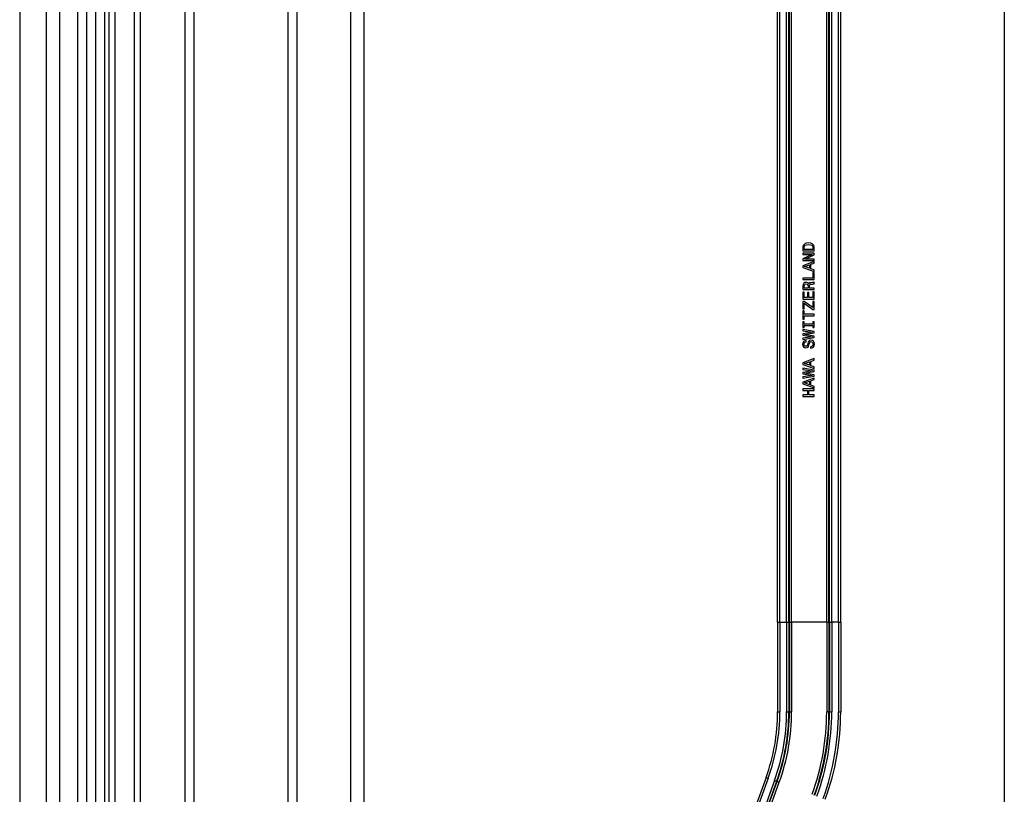
# Model space of a CAD drawing. Extents: x -511 to 308, y -561 to 822.
# Drawn here: x 88 to 308, y 274 to 447 of the extents above; entities that cross this region are included whole.
import ezdxf

# ---------------------------------------------------------------- set-up
doc = ezdxf.new("R2010")
doc.units = 0
doc.layers.add('Hawa5', color=1, linetype='CONTINUOUS')
doc.layers.add('Hawa6', color=3, linetype='CONTINUOUS')

msp = doc.modelspace()

# ---------------------------------------------------------------- linework, layer by layer
at = {"layer": 'Hawa5'}
msp.add_line((308.013702, 704.137272), (308.013702, -550.862705), dxfattribs=at)
at = {"layer": 'Hawa5', "color": 1}
for p, q in [((150.013764, 119.137333), (150.013764, 689.137394)), ((162.013764, 119.137333), (162.013764, 689.137394)), ((148.013764, 119.137333), (148.013764, 687.137272)), ((165.013764, 122.137333), (165.013764, 686.137394)), ((127.013764, 101.405277), (127.013764, 671.137272)), ((125.013764, 101.137333), (125.013764, 669.137272)), ((88.013731, 663.137272), (88.013731, -487.760922)), ((107.013763, 89.137333), (107.013763, 659.137272)), ((108.013763, 89.137333), (108.013763, 659.136661)), ((115.01368, 89.137333), (115.01368, 659.137028)), ((94.013731, 119.947697), (94.013731, 656.137272)), ((105.013763, 89.137333), (105.013763, 657.137272)), ((109.353328, 89.137333), (109.353328, 654.137272)), ((113.673973, 89.137333), (113.673973, 654.137272)), ((97.013733, 122.993229), (97.013733, 653.136539)), ((103.013763, 89.137333), (103.013763, 649.137272)), ((101.013762, 89.137333), (101.013762, 647.137272))]:
    msp.add_line(p, q, dxfattribs=at)
at = {"layer": 'Hawa6', "color": 3}
for p, q in [((257.36377, 312.335697), (257.36377, 703.335758)), ((257.86377, 312.335697), (257.86377, 703.335758)), ((259.369507, 312.335697), (259.369507, 703.335758)), ((259.869461, 312.335697), (259.869461, 703.335758)), ((268.958069, 312.335697), (268.958069, 703.335758)), ((269.458023, 312.335697), (269.458023, 703.335758)), ((270.96376, 312.335697), (270.96376, 703.335758)), ((271.46376, 312.335697), (271.46376, 703.335758)), ((259.996521, 312.335697), (259.996521, 698.337345)), ((260.496491, 312.335697), (260.496491, 698.337345)), ((268.33104, 312.335697), (268.33104, 698.337345)), ((268.831009, 312.335697), (268.831009, 698.337345)), ((257.36377, 312.335697), (257.36377, 292.335697)), ((257.86377, 312.335697), (257.86377, 292.335697)), ((259.369507, 312.335697), (259.369507, 292.335697)), ((259.869461, 312.335697), (259.869461, 292.335697)), ((259.996521, 312.335697), (259.996521, 292.335697)), ((260.496491, 312.335697), (260.496491, 292.335697)), ((268.33104, 312.335697), (268.33104, 292.335697)), ((268.831009, 312.335697), (268.831009, 292.335697)), ((268.958069, 312.335697), (268.958069, 292.335697)), ((269.458023, 312.335697), (269.458023, 292.335697)), ((270.96376, 312.335697), (270.96376, 292.335697)), ((271.46376, 312.335697), (271.46376, 292.335697)), ((254.77356, 277.645939), (246.804306, 255.750553)), ((255.243408, 277.474918), (247.274155, 255.579532)), ((256.658341, 276.959904), (248.689072, 255.064579)), ((257.128159, 276.788944), (249.15889, 254.893558)), ((249.27829, 254.850101), (257.247543, 276.745487)), ((249.748093, 254.679081), (257.717362, 276.574467))]:
    msp.add_line(p, q, dxfattribs=at)
at = {"layer": 'Hawa6', "color": 3, "ltscale": 0.00543}
msp.add_line((263.043381, 396.39777), (263.021774, 396.181644), dxfattribs=at)
at = {"layer": 'Hawa6', "color": 3, "ltscale": 0.020802}
for p, q in [((263.021774, 396.181644), (263.021774, 395.349552)), ((265.521774, 395.349552), (265.521774, 396.181644))]:
    msp.add_line(p, q, dxfattribs=at)
at = {"layer": 'Hawa6', "color": 3, "ltscale": 0.004986}
msp.add_line((263.101029, 396.588688), (263.043381, 396.39777), dxfattribs=at)
at = {"layer": 'Hawa6', "color": 3, "ltscale": 0.009353}
msp.add_line((263.335175, 396.880497), (263.101029, 396.588688), dxfattribs=at)
at = {"layer": 'Hawa6', "color": 3, "ltscale": 0.006977}
msp.add_line((263.320755, 396.156437), (263.374802, 396.43024), dxfattribs=at)
at = {"layer": 'Hawa6', "color": 3, "ltscale": 0.011798}
for p, q in [((263.320755, 395.684513), (263.320755, 396.156437)), ((265.222778, 396.156437), (265.222778, 395.684513))]:
    msp.add_line(p, q, dxfattribs=at)
at = {"layer": 'Hawa6', "color": 3, "ltscale": 0.005005}
msp.add_line((263.508087, 396.981388), (263.335175, 396.880497), dxfattribs=at)
at = {"layer": 'Hawa6', "color": 3, "ltscale": 0.006252}
msp.add_line((263.374802, 396.43024), (263.540497, 396.617557), dxfattribs=at)
at = {"layer": 'Hawa6', "color": 3, "ltscale": 0.005695}
msp.add_line((263.724213, 397.053409), (263.508087, 396.981388), dxfattribs=at)
at = {"layer": 'Hawa6', "color": 3, "ltscale": 0.007895}
for p, q in [((263.540497, 396.617557), (263.835892, 396.729191)), ((264.693237, 396.72559), (264.988632, 396.613956))]:
    msp.add_line(p, q, dxfattribs=at)
at = {"layer": 'Hawa6', "color": 3, "ltscale": 0.013765}
msp.add_line((264.271774, 397.111027), (263.724213, 397.053409), dxfattribs=at)
at = {"layer": 'Hawa6', "color": 3, "ltscale": 0.010934}
msp.add_line((263.835892, 396.729191), (264.271774, 396.765201), dxfattribs=at)
at = {"layer": 'Hawa6', "color": 3, "ltscale": 0.013516}
msp.add_line((264.808518, 397.046207), (264.271774, 397.111027), dxfattribs=at)
at = {"layer": 'Hawa6', "color": 3, "ltscale": 0.010583}
msp.add_line((264.271774, 396.765201), (264.693237, 396.72559), dxfattribs=at)
at = {"layer": 'Hawa6', "color": 3, "ltscale": 0.0108}
msp.add_line((265.201172, 396.866093), (264.808518, 397.046207), dxfattribs=at)
at = {"layer": 'Hawa6', "color": 3, "ltscale": 0.0065}
msp.add_line((264.988632, 396.613956), (265.165146, 396.423038), dxfattribs=at)
at = {"layer": 'Hawa6', "color": 3, "ltscale": 0.006819}
msp.add_line((265.165146, 396.423038), (265.222778, 396.156437), dxfattribs=at)
at = {"layer": 'Hawa6', "color": 3, "ltscale": 0.009467}
msp.add_line((265.44252, 396.574283), (265.201172, 396.866093), dxfattribs=at)
at = {"layer": 'Hawa6', "color": 3, "ltscale": 0.010014}
msp.add_line((265.521774, 396.181644), (265.44252, 396.574283), dxfattribs=at)
at = {"layer": 'Hawa6', "color": 3, "ltscale": 0.0625}
for p, q in [((263.021774, 395.349552), (265.521774, 395.349552)), ((265.521774, 394.838016), (263.021774, 394.838016)), ((263.021774, 393.195316), (265.521774, 393.195316)), ((263.021774, 388.948246), (265.521774, 388.948246)), ((263.021774, 386.707584), (265.521774, 386.707584)), ((263.021774, 384.585819), (265.521774, 384.585819)), ((265.521774, 364.48859), (263.021774, 364.48859)), ((263.021774, 362.820682), (265.521774, 362.820682))]:
    msp.add_line(p, q, dxfattribs=at)
at = {"layer": 'Hawa6', "color": 3, "ltscale": 0.007565}
for p, q in [((263.021774, 394.838016), (263.021774, 394.535404)), ((265.521774, 390.554874), (265.219177, 390.554874)), ((263.324371, 386.142032), (263.021774, 386.142032)), ((265.521774, 386.170841), (265.219177, 386.170841)), ((265.521774, 384.070682), (265.219177, 384.070682)), ((263.021774, 382.374027), (263.324371, 382.374027)), ((263.324371, 381.927311), (263.021774, 381.927311)), ((263.021774, 380.079349), (263.324371, 380.079349)), ((263.324371, 379.463322), (263.021774, 379.463322)), ((265.521774, 379.463322), (265.219177, 379.463322)), ((263.021774, 378.20972), (263.324371, 378.20972)), ((265.219177, 378.20972), (265.521774, 378.20972)), ((265.521774, 377.035404), (265.521774, 377.338016)), ((265.521774, 368.361027), (265.521774, 368.663639))]:
    msp.add_line(p, q, dxfattribs=at)
at = {"layer": 'Hawa6', "color": 3, "ltscale": 0.051243}
for p, q in [((263.021774, 394.535404), (265.071488, 394.535404)), ((265.521774, 393.494327), (263.472061, 393.494327))]:
    msp.add_line(p, q, dxfattribs=at)
at = {"layer": 'Hawa6', "color": 3, "ltscale": 0.056452}
msp.add_line((265.071488, 394.535404), (263.021774, 393.588016), dxfattribs=at)
at = {"layer": 'Hawa6', "color": 3, "ltscale": 0.047551}
msp.add_line((265.222778, 395.684513), (263.320755, 395.684513), dxfattribs=at)
at = {"layer": 'Hawa6', "color": 3, "ltscale": 0.056566}
msp.add_line((263.472061, 393.494327), (265.521774, 394.452518), dxfattribs=at)
at = {"layer": 'Hawa6', "color": 3, "ltscale": 0.009637}
msp.add_line((265.521774, 394.452518), (265.521774, 394.838016), dxfattribs=at)
at = {"layer": 'Hawa6', "color": 3, "ltscale": 0.066639}
for p, q in [((265.521774, 392.946781), (263.018173, 392.031803)), ((265.521774, 371.260929), (263.018173, 370.34589)), ((265.521774, 366.92371), (263.018173, 366.008732))]:
    msp.add_line(p, q, dxfattribs=at)
at = {"layer": 'Hawa6', "color": 3, "ltscale": 0.009186}
for p, q in [((263.018173, 392.031803), (263.018173, 391.664371)), ((263.018173, 370.34589), (263.018173, 369.978458)), ((263.018173, 366.008732), (263.018173, 365.6413))]:
    msp.add_line(p, q, dxfattribs=at)
at = {"layer": 'Hawa6', "color": 3, "ltscale": 0.066608}
for p, q in [((263.018173, 391.664371), (265.521774, 390.752994)), ((263.018173, 369.978458), (265.521774, 369.067081)), ((263.018173, 365.6413), (265.521774, 364.729923))]:
    msp.add_line(p, q, dxfattribs=at)
at = {"layer": 'Hawa6', "color": 3, "ltscale": 0.009818}
msp.add_line((263.021774, 393.588016), (263.021774, 393.195316), dxfattribs=at)
at = {"layer": 'Hawa6', "color": 3, "ltscale": 0.029193}
for p, q in [((263.378403, 391.848087), (264.480698, 392.233524)), ((264.480698, 391.46265), (263.378403, 391.848087)), ((264.480698, 369.776737), (263.378403, 370.162174)), ((263.378403, 365.825016), (264.480698, 366.210453)), ((264.480698, 365.439579), (263.378403, 365.825016))]:
    msp.add_line(p, q, dxfattribs=at)
at = {"layer": 'Hawa6', "color": 3, "ltscale": 0.019272}
for p, q in [((264.480698, 392.233524), (264.480698, 391.46265)), ((264.480698, 366.210453), (264.480698, 365.439579))]:
    msp.add_line(p, q, dxfattribs=at)
at = {"layer": 'Hawa6', "color": 3, "ltscale": 0.019513}
for p, q in [((264.786896, 392.345219), (265.521774, 392.608158)), ((265.521774, 391.084415), (264.786896, 391.347355)), ((264.786896, 370.659305), (265.521774, 370.922306)), ((265.521774, 369.398502), (264.786896, 369.661503)), ((264.786896, 366.322147), (265.521774, 366.585087)), ((265.521774, 365.061344), (264.786896, 365.324283))]:
    msp.add_line(p, q, dxfattribs=at)
at = {"layer": 'Hawa6', "color": 3, "ltscale": 0.024947}
for p, q in [((264.786896, 391.347355), (264.786896, 392.345219)), ((264.786896, 365.324283), (264.786896, 366.322147))]:
    msp.add_line(p, q, dxfattribs=at)
at = {"layer": 'Hawa6', "color": 3, "ltscale": 0.007475}
for p, q in [((265.521774, 393.195316), (265.521774, 393.494327)), ((264.372635, 386.033939), (264.073639, 386.033939))]:
    msp.add_line(p, q, dxfattribs=at)
at = {"layer": 'Hawa6', "color": 3, "ltscale": 0.008466}
for p, q in [((265.521774, 392.608158), (265.521774, 392.946781)), ((265.521774, 370.922306), (265.521774, 371.260929)), ((265.521774, 366.585087), (265.521774, 366.92371))]:
    msp.add_line(p, q, dxfattribs=at)
at = {"layer": 'Hawa6', "color": 3, "ltscale": 0.03188}
msp.add_line((265.219177, 390.554874), (265.219177, 389.279667), dxfattribs=at)
at = {"layer": 'Hawa6', "color": 3, "ltscale": 0.008286}
for p, q in [((265.521774, 390.752994), (265.521774, 391.084415)), ((263.021774, 389.279667), (263.021774, 388.948246)), ((265.521774, 380.83942), (265.521774, 381.170841)), ((265.521774, 369.067081), (265.521774, 369.398502)), ((263.021774, 364.48859), (263.021774, 364.157169)), ((265.521774, 364.729923), (265.521774, 365.061344)), ((265.521774, 364.157169), (265.521774, 364.48859))]:
    msp.add_line(p, q, dxfattribs=at)
at = {"layer": 'Hawa6', "color": 3, "ltscale": 0.040166}
msp.add_line((265.521774, 388.948246), (265.521774, 390.554874), dxfattribs=at)
at = {"layer": 'Hawa6', "color": 3, "ltscale": 0.054935}
for p, q in [((265.219177, 389.279667), (263.021774, 389.279667)), ((265.521774, 381.170841), (263.324371, 381.170841)), ((263.324371, 380.83942), (265.521774, 380.83942))]:
    msp.add_line(p, q, dxfattribs=at)
at = {"layer": 'Hawa6', "color": 3, "ltscale": 0.00819}
msp.add_line((263.068604, 387.867557), (263.021774, 387.543339), dxfattribs=at)
at = {"layer": 'Hawa6', "color": 3, "ltscale": 0.020894}
msp.add_line((263.021774, 387.543339), (263.021774, 386.707584), dxfattribs=at)
at = {"layer": 'Hawa6', "color": 3, "ltscale": 0.006858}
msp.add_line((263.20549, 388.105289), (263.068604, 387.867557), dxfattribs=at)
at = {"layer": 'Hawa6', "color": 3, "ltscale": 0.006721}
msp.add_line((263.432434, 388.249393), (263.20549, 388.105289), dxfattribs=at)
at = {"layer": 'Hawa6', "color": 3, "ltscale": 0.00552}
msp.add_line((263.327973, 387.44965), (263.349579, 387.669376), dxfattribs=at)
at = {"layer": 'Hawa6', "color": 3, "ltscale": 0.010176}
msp.add_line((263.327973, 387.042606), (263.327973, 387.44965), dxfattribs=at)
at = {"layer": 'Hawa6', "color": 3, "ltscale": 0.004234}
msp.add_line((263.349579, 387.669376), (263.41803, 387.824283), dxfattribs=at)
at = {"layer": 'Hawa6', "color": 3, "ltscale": 0.003981}
for p, q in [((263.41803, 387.824283), (263.544098, 387.921573)), ((263.951172, 387.917972), (264.07724, 387.820682))]:
    msp.add_line(p, q, dxfattribs=at)
at = {"layer": 'Hawa6', "color": 3, "ltscale": 0.007669}
msp.add_line((263.735031, 388.299808), (263.432434, 388.249393), dxfattribs=at)
at = {"layer": 'Hawa6', "color": 3, "ltscale": 0.005019}
msp.add_line((263.544098, 387.921573), (263.742233, 387.953983), dxfattribs=at)
at = {"layer": 'Hawa6', "color": 3, "ltscale": 0.004803}
msp.add_line((263.925949, 388.278202), (263.735031, 388.299808), dxfattribs=at)
at = {"layer": 'Hawa6', "color": 3, "ltscale": 0.0053}
msp.add_line((263.742233, 387.953983), (263.951172, 387.917972), dxfattribs=at)
at = {"layer": 'Hawa6', "color": 3, "ltscale": 0.004281}
msp.add_line((264.084457, 388.213383), (263.925949, 388.278202), dxfattribs=at)
at = {"layer": 'Hawa6', "color": 3, "ltscale": 0.004449}
msp.add_line((264.07724, 387.820682), (264.14209, 387.654972), dxfattribs=at)
at = {"layer": 'Hawa6', "color": 3, "ltscale": 0.004037}
msp.add_line((264.210526, 388.112491), (264.084457, 388.213383), dxfattribs=at)
at = {"layer": 'Hawa6', "color": 3, "ltscale": 0.005691}
msp.add_line((264.14209, 387.654972), (264.160095, 387.428043), dxfattribs=at)
at = {"layer": 'Hawa6', "color": 3, "ltscale": 0.009636}
msp.add_line((264.160095, 387.428043), (264.160095, 387.042606), dxfattribs=at)
at = {"layer": 'Hawa6', "color": 3, "ltscale": 0.004248}
msp.add_line((264.300583, 387.968387), (264.210526, 388.112491), dxfattribs=at)
at = {"layer": 'Hawa6', "color": 3, "ltscale": 0.003666}
msp.add_line((264.369034, 388.098087), (264.300583, 387.968387), dxfattribs=at)
at = {"layer": 'Hawa6', "color": 3, "ltscale": 0.003126}
msp.add_line((264.462692, 388.180912), (264.369034, 388.098087), dxfattribs=at)
at = {"layer": 'Hawa6', "color": 3, "ltscale": 0.00763}
msp.add_line((264.761688, 388.242191), (264.462692, 388.180912), dxfattribs=at)
at = {"layer": 'Hawa6', "color": 3, "ltscale": 0.006309}
msp.add_line((264.466293, 387.38483), (264.477097, 387.636967), dxfattribs=at)
at = {"layer": 'Hawa6', "color": 3, "ltscale": 0.008556}
msp.add_line((264.466293, 387.042606), (264.466293, 387.38483), dxfattribs=at)
at = {"layer": 'Hawa6', "color": 3, "ltscale": 0.004158}
msp.add_line((264.477097, 387.636967), (264.527527, 387.795475), dxfattribs=at)
at = {"layer": 'Hawa6', "color": 3, "ltscale": 0.003675}
msp.add_line((264.527527, 387.795475), (264.646408, 387.881962), dxfattribs=at)
at = {"layer": 'Hawa6', "color": 3, "ltscale": 0.005389}
msp.add_line((264.646408, 387.881962), (264.858948, 387.917972), dxfattribs=at)
at = {"layer": 'Hawa6', "color": 3, "ltscale": 0.010106}
msp.add_line((265.165146, 388.267399), (264.761688, 388.242191), dxfattribs=at)
at = {"layer": 'Hawa6', "color": 3, "ltscale": 0.008118}
msp.add_line((264.858948, 387.917972), (265.183151, 387.935978), dxfattribs=at)
at = {"layer": 'Hawa6', "color": 3, "ltscale": 0.004738}
msp.add_line((265.352463, 388.296207), (265.165146, 388.267399), dxfattribs=at)
at = {"layer": 'Hawa6', "color": 3, "ltscale": 0.005341}
msp.add_line((265.183151, 387.935978), (265.395691, 387.957584), dxfattribs=at)
at = {"layer": 'Hawa6', "color": 3, "ltscale": 0.003263}
msp.add_line((265.453323, 388.379032), (265.352463, 388.296207), dxfattribs=at)
at = {"layer": 'Hawa6', "color": 3, "ltscale": 0.003332}
msp.add_line((265.395691, 387.957584), (265.521774, 388.000797), dxfattribs=at)
at = {"layer": 'Hawa6', "color": 3, "ltscale": 0.001711}
msp.add_line((265.521774, 388.379032), (265.453323, 388.379032), dxfattribs=at)
at = {"layer": 'Hawa6', "color": 3, "ltscale": 0.009456}
msp.add_line((265.521774, 388.000797), (265.521774, 388.379032), dxfattribs=at)
at = {"layer": 'Hawa6', "color": 3, "ltscale": 0.038905}
msp.add_line((263.021774, 386.142032), (263.021774, 384.585819), dxfattribs=at)
at = {"layer": 'Hawa6', "color": 3, "ltscale": 0.03062}
msp.add_line((263.324371, 384.91724), (263.324371, 386.142032), dxfattribs=at)
at = {"layer": 'Hawa6', "color": 3, "ltscale": 0.020803}
msp.add_line((264.160095, 387.042606), (263.327973, 387.042606), dxfattribs=at)
at = {"layer": 'Hawa6', "color": 3, "ltscale": 0.027917}
for p, q in [((264.073639, 386.033939), (264.073639, 384.91724)), ((264.372635, 384.91724), (264.372635, 386.033939))]:
    msp.add_line(p, q, dxfattribs=at)
at = {"layer": 'Hawa6', "color": 3, "ltscale": 0.026387}
msp.add_line((265.521774, 387.042606), (264.466293, 387.042606), dxfattribs=at)
at = {"layer": 'Hawa6', "color": 3, "ltscale": 0.03134}
for p, q in [((265.219177, 386.170841), (265.219177, 384.91724)), ((263.021774, 379.463322), (263.021774, 378.20972)), ((265.521774, 378.20972), (265.521774, 379.463322))]:
    msp.add_line(p, q, dxfattribs=at)
at = {"layer": 'Hawa6', "color": 3, "ltscale": 0.008376}
for p, q in [((265.521774, 386.707584), (265.521774, 387.042606)), ((263.021774, 363.155704), (263.021774, 362.820682)), ((265.521774, 362.820682), (265.521774, 363.155704))]:
    msp.add_line(p, q, dxfattribs=at)
at = {"layer": 'Hawa6', "color": 3, "ltscale": 0.039626}
msp.add_line((265.521774, 384.585819), (265.521774, 386.170841), dxfattribs=at)
at = {"layer": 'Hawa6', "color": 3, "ltscale": 0.007114}
msp.add_line((263.306351, 384.070682), (263.021774, 384.070682), dxfattribs=at)
at = {"layer": 'Hawa6', "color": 3, "ltscale": 0.042416}
msp.add_line((263.021774, 384.070682), (263.021774, 382.374027), dxfattribs=at)
at = {"layer": 'Hawa6', "color": 3, "ltscale": 0.059227}
msp.add_line((265.219177, 382.672977), (263.306351, 384.070682), dxfattribs=at)
at = {"layer": 'Hawa6', "color": 3, "ltscale": 0.018732}
msp.add_line((264.073639, 384.91724), (263.324371, 384.91724), dxfattribs=at)
at = {"layer": 'Hawa6', "color": 3, "ltscale": 0.033051}
msp.add_line((263.324371, 382.374027), (263.324371, 383.696049), dxfattribs=at)
at = {"layer": 'Hawa6', "color": 3, "ltscale": 0.059474}
msp.add_line((263.324371, 383.696049), (265.233582, 382.276737), dxfattribs=at)
at = {"layer": 'Hawa6', "color": 3, "ltscale": 0.021164}
msp.add_line((265.219177, 384.91724), (264.372635, 384.91724), dxfattribs=at)
at = {"layer": 'Hawa6', "color": 3, "ltscale": 0.034943}
msp.add_line((265.219177, 384.070682), (265.219177, 382.672977), dxfattribs=at)
at = {"layer": 'Hawa6', "color": 3, "ltscale": 0.044849}
msp.add_line((265.521774, 382.276737), (265.521774, 384.070682), dxfattribs=at)
at = {"layer": 'Hawa6', "color": 3, "ltscale": 0.046199}
msp.add_line((263.021774, 381.927311), (263.021774, 380.079349), dxfattribs=at)
at = {"layer": 'Hawa6', "color": 3, "ltscale": 0.018912}
msp.add_line((263.324371, 381.170841), (263.324371, 381.927311), dxfattribs=at)
at = {"layer": 'Hawa6', "color": 3, "ltscale": 0.019002}
msp.add_line((263.324371, 380.079349), (263.324371, 380.83942), dxfattribs=at)
at = {"layer": 'Hawa6', "color": 3, "ltscale": 0.007205}
for p, q in [((265.233582, 382.276737), (265.521774, 382.276737)), ((263.018173, 377.777469), (263.018173, 377.489261))]:
    msp.add_line(p, q, dxfattribs=at)
at = {"layer": 'Hawa6', "color": 3, "ltscale": 0.011526}
for p, q in [((263.324371, 379.002262), (263.324371, 379.463322)), ((265.219177, 379.463322), (265.219177, 379.002262))]:
    msp.add_line(p, q, dxfattribs=at)
at = {"layer": 'Hawa6', "color": 3, "ltscale": 0.04737}
for p, q in [((265.219177, 379.002262), (263.324371, 379.002262)), ((263.324371, 378.670841), (265.219177, 378.670841))]:
    msp.add_line(p, q, dxfattribs=at)
at = {"layer": 'Hawa6', "color": 3, "ltscale": 0.011528}
for p, q in [((263.324371, 378.20972), (263.324371, 378.670841)), ((265.219177, 378.670841), (265.219177, 378.20972))]:
    msp.add_line(p, q, dxfattribs=at)
at = {"layer": 'Hawa6', "color": 3, "ltscale": 0.063547}
for p, q in [((265.521774, 377.338016), (263.018173, 377.777469)), ((265.521774, 368.663639), (263.018173, 369.103092))]:
    msp.add_line(p, q, dxfattribs=at)
at = {"layer": 'Hawa6', "color": 3, "ltscale": 0.053784}
for p, q in [((263.018173, 377.489261), (265.147125, 377.179508)), ((265.147125, 376.160038), (263.018173, 375.850223)), ((263.018173, 368.814945), (265.147125, 368.505131)), ((265.147125, 367.48566), (263.018173, 367.175907))]:
    msp.add_line(p, q, dxfattribs=at)
at = {"layer": 'Hawa6', "color": 3, "ltscale": 0.053965}
for p, q in [((265.147125, 377.179508), (263.018173, 376.82288)), ((265.147125, 368.505131), (263.018173, 368.148502))]:
    msp.add_line(p, q, dxfattribs=at)
at = {"layer": 'Hawa6', "color": 3, "ltscale": 0.007835}
for p, q in [((263.018173, 376.82288), (263.018173, 376.509464)), ((263.018173, 368.148502), (263.018173, 367.835087))]:
    msp.add_line(p, q, dxfattribs=at)
at = {"layer": 'Hawa6', "color": 3, "ltscale": 0.053936}
for p, q in [((263.018173, 376.509464), (265.147125, 376.160038)), ((263.018173, 367.835087), (265.147125, 367.48566))]:
    msp.add_line(p, q, dxfattribs=at)
at = {"layer": 'Hawa6', "color": 3, "ltscale": 0.055003}
for p, q in [((263.35318, 376.664371), (265.521774, 377.035404)), ((263.35318, 367.989994), (265.521774, 368.361027))]:
    msp.add_line(p, q, dxfattribs=at)
at = {"layer": 'Hawa6', "color": 3, "ltscale": 0.054958}
for p, q in [((265.521774, 376.304142), (263.35318, 376.664371)), ((265.521774, 367.629764), (263.35318, 367.989994))]:
    msp.add_line(p, q, dxfattribs=at)
at = {"layer": 'Hawa6', "color": 3, "ltscale": 0.007925}
for p, q in [((265.521774, 375.987125), (265.521774, 376.304142)), ((265.521774, 367.312748), (265.521774, 367.629764))]:
    msp.add_line(p, q, dxfattribs=at)
at = {"layer": 'Hawa6', "color": 3, "ltscale": 0.009107}
msp.add_line((263.010971, 374.834415), (262.956925, 374.474186), dxfattribs=at)
at = {"layer": 'Hawa6', "color": 3, "ltscale": 0.008217}
msp.add_line((262.956925, 374.474186), (263.010971, 374.149967), dxfattribs=at)
at = {"layer": 'Hawa6', "color": 3, "ltscale": 0.007753}
msp.add_line((263.169464, 375.100956), (263.010971, 374.834415), dxfattribs=at)
at = {"layer": 'Hawa6', "color": 3, "ltscale": 0.007352}
msp.add_line((263.010971, 374.149967), (263.162262, 373.89777), dxfattribs=at)
at = {"layer": 'Hawa6', "color": 3, "ltscale": 0.063516}
for p, q in [((263.018173, 375.554874), (265.521774, 375.987125)), ((263.018173, 366.880497), (265.521774, 367.312748))]:
    msp.add_line(p, q, dxfattribs=at)
at = {"layer": 'Hawa6', "color": 3, "ltscale": 0.007384}
msp.add_line((263.018173, 375.850223), (263.018173, 375.554874), dxfattribs=at)
at = {"layer": 'Hawa6', "color": 3, "ltscale": 0.007593}
msp.add_line((263.421631, 375.270267), (263.169464, 375.100956), dxfattribs=at)
at = {"layer": 'Hawa6', "color": 3, "ltscale": 0.005123}
msp.add_line((263.252319, 374.484989), (263.288345, 374.68671), dxfattribs=at)
at = {"layer": 'Hawa6', "color": 3, "ltscale": 0.005007}
msp.add_line((263.281143, 374.286808), (263.252319, 374.484989), dxfattribs=at)
at = {"layer": 'Hawa6', "color": 3, "ltscale": 0.004154}
msp.add_line((263.363983, 374.142765), (263.281143, 374.286808), dxfattribs=at)
at = {"layer": 'Hawa6', "color": 3, "ltscale": 0.004649}
msp.add_line((263.288345, 374.68671), (263.385605, 374.845219), dxfattribs=at)
at = {"layer": 'Hawa6', "color": 3, "ltscale": 0.003855}
msp.add_line((263.486466, 374.049076), (263.363983, 374.142765), dxfattribs=at)
at = {"layer": 'Hawa6', "color": 3, "ltscale": 0.004821}
msp.add_line((263.385605, 374.845219), (263.547714, 374.94965), dxfattribs=at)
at = {"layer": 'Hawa6', "color": 3, "ltscale": 0.008587}
msp.add_line((263.760239, 375.327885), (263.421631, 375.270267), dxfattribs=at)
at = {"layer": 'Hawa6', "color": 3, "ltscale": 0.004133}
msp.add_line((263.648575, 374.016666), (263.486466, 374.049076), dxfattribs=at)
at = {"layer": 'Hawa6', "color": 3, "ltscale": 0.005636}
msp.add_line((263.547714, 374.94965), (263.767441, 375.000065), dxfattribs=at)
at = {"layer": 'Hawa6', "color": 3, "ltscale": 0.004575}
msp.add_line((263.82869, 374.049076), (263.648575, 374.016666), dxfattribs=at)
at = {"layer": 'Hawa6', "color": 3, "ltscale": 0.00018}
msp.add_line((263.767441, 375.327885), (263.760239, 375.327885), dxfattribs=at)
at = {"layer": 'Hawa6', "color": 3, "ltscale": 0.008195}
msp.add_line((263.767441, 375.000065), (263.767441, 375.327885), dxfattribs=at)
at = {"layer": 'Hawa6', "color": 3, "ltscale": 0.003889}
msp.add_line((263.943955, 374.153568), (263.82869, 374.049076), dxfattribs=at)
at = {"layer": 'Hawa6', "color": 3, "ltscale": 0.005002}
msp.add_line((264.023209, 374.337284), (263.943955, 374.153568), dxfattribs=at)
at = {"layer": 'Hawa6', "color": 3, "ltscale": 0.007229}
msp.add_line((264.09166, 374.618229), (264.023209, 374.337284), dxfattribs=at)
at = {"layer": 'Hawa6', "color": 3, "ltscale": 0.008523}
msp.add_line((264.185318, 374.946049), (264.09166, 374.618229), dxfattribs=at)
at = {"layer": 'Hawa6', "color": 3, "ltscale": 0.00621}
msp.add_line((264.152893, 373.861759), (264.275375, 374.077885), dxfattribs=at)
at = {"layer": 'Hawa6', "color": 3, "ltscale": 0.006888}
msp.add_line((264.311401, 375.191044), (264.185318, 374.946049), dxfattribs=at)
at = {"layer": 'Hawa6', "color": 3, "ltscale": 0.007748}
msp.add_line((264.275375, 374.077885), (264.369034, 374.373295), dxfattribs=at)
at = {"layer": 'Hawa6', "color": 3, "ltscale": 0.006089}
msp.add_line((264.502319, 375.342289), (264.311401, 375.191044), dxfattribs=at)
at = {"layer": 'Hawa6', "color": 3, "ltscale": 0.007584}
msp.add_line((264.369034, 374.373295), (264.451889, 374.665104), dxfattribs=at)
at = {"layer": 'Hawa6', "color": 3, "ltscale": 0.00584}
msp.add_line((264.451889, 374.665104), (264.531143, 374.88483), dxfattribs=at)
at = {"layer": 'Hawa6', "color": 3, "ltscale": 0.007508}
msp.add_line((264.797714, 375.396366), (264.502319, 375.342289), dxfattribs=at)
at = {"layer": 'Hawa6', "color": 3, "ltscale": 0.004406}
msp.add_line((264.531143, 374.88483), (264.646408, 375.018131), dxfattribs=at)
at = {"layer": 'Hawa6', "color": 3, "ltscale": 0.004827}
msp.add_line((264.646408, 375.018131), (264.833725, 375.064945), dxfattribs=at)
at = {"layer": 'Hawa6', "color": 3, "ltscale": 0.008354}
msp.add_line((265.125519, 375.331486), (264.797714, 375.396366), dxfattribs=at)
at = {"layer": 'Hawa6', "color": 3, "ltscale": 0.004894}
msp.add_line((264.833725, 375.064945), (265.024658, 375.021732), dxfattribs=at)
at = {"layer": 'Hawa6', "color": 3, "ltscale": 0.005546}
msp.add_line((265.132721, 374.088688), (264.945404, 373.969852), dxfattribs=at)
at = {"layer": 'Hawa6', "color": 3, "ltscale": 0.004558}
msp.add_line((265.024658, 375.021732), (265.168747, 374.910038), dxfattribs=at)
at = {"layer": 'Hawa6', "color": 3, "ltscale": 0.007621}
msp.add_line((265.374069, 375.154972), (265.125519, 375.331486), dxfattribs=at)
at = {"layer": 'Hawa6', "color": 3, "ltscale": 0.005499}
msp.add_line((265.248001, 374.276005), (265.132721, 374.088688), dxfattribs=at)
at = {"layer": 'Hawa6', "color": 3, "ltscale": 0.004794}
msp.add_line((265.168747, 374.910038), (265.258804, 374.740726), dxfattribs=at)
at = {"layer": 'Hawa6', "color": 3, "ltscale": 0.006204}
msp.add_line((265.287628, 374.521), (265.248001, 374.276005), dxfattribs=at)
at = {"layer": 'Hawa6', "color": 3, "ltscale": 0.00554}
msp.add_line((265.258804, 374.740726), (265.287628, 374.521), dxfattribs=at)
at = {"layer": 'Hawa6', "color": 3, "ltscale": 0.008125}
msp.add_line((265.359665, 373.854557), (265.528977, 374.131962), dxfattribs=at)
at = {"layer": 'Hawa6', "color": 3, "ltscale": 0.007986}
msp.add_line((265.532578, 374.877628), (265.374069, 375.154972), dxfattribs=at)
at = {"layer": 'Hawa6', "color": 3, "ltscale": 0.00949}
msp.add_line((265.528977, 374.131962), (265.59021, 374.506595), dxfattribs=at)
at = {"layer": 'Hawa6', "color": 3, "ltscale": 0.009387}
msp.add_line((265.59021, 374.506595), (265.532578, 374.877628), dxfattribs=at)
at = {"layer": 'Hawa6', "color": 3, "ltscale": 0.00712}
msp.add_line((263.162262, 373.89777), (263.396408, 373.73566), dxfattribs=at)
at = {"layer": 'Hawa6', "color": 3, "ltscale": 0.007701}
msp.add_line((263.396408, 373.73566), (263.699005, 373.678043), dxfattribs=at)
at = {"layer": 'Hawa6', "color": 3, "ltscale": 0.006855}
msp.add_line((263.699005, 373.678043), (263.969177, 373.724857), dxfattribs=at)
at = {"layer": 'Hawa6', "color": 3, "ltscale": 0.005728}
msp.add_line((263.969177, 373.724857), (264.152893, 373.861759), dxfattribs=at)
at = {"layer": 'Hawa6', "color": 3, "ltscale": 0.006293}
msp.add_line((264.945404, 373.969852), (264.696838, 373.930179), dxfattribs=at)
at = {"layer": 'Hawa6', "color": 3, "ltscale": 0.008194}
msp.add_line((264.696838, 373.930179), (264.696838, 373.602421), dxfattribs=at)
at = {"layer": 'Hawa6', "color": 3, "ltscale": 0.009715}
msp.add_line((264.696838, 373.602421), (265.07869, 373.674442), dxfattribs=at)
at = {"layer": 'Hawa6', "color": 3, "ltscale": 0.008344}
msp.add_line((265.07869, 373.674442), (265.359665, 373.854557), dxfattribs=at)
at = {"layer": 'Hawa6', "color": 3, "ltscale": 0.029194}
msp.add_line((263.378403, 370.162174), (264.480698, 370.547672), dxfattribs=at)
at = {"layer": 'Hawa6', "color": 3, "ltscale": 0.019273}
msp.add_line((264.480698, 370.547672), (264.480698, 369.776737), dxfattribs=at)
at = {"layer": 'Hawa6', "color": 3, "ltscale": 0.024945}
msp.add_line((264.786896, 369.661503), (264.786896, 370.659305), dxfattribs=at)
at = {"layer": 'Hawa6', "color": 3, "ltscale": 0.007204}
msp.add_line((263.018173, 369.103092), (263.018173, 368.814945), dxfattribs=at)
at = {"layer": 'Hawa6', "color": 3, "ltscale": 0.007385}
msp.add_line((263.018173, 367.175907), (263.018173, 366.880497), dxfattribs=at)
at = {"layer": 'Hawa6', "color": 3, "ltscale": 0.025486}
for p, q in [((263.021774, 364.157169), (264.041229, 364.157169)), ((264.041229, 363.155704), (263.021774, 363.155704))]:
    msp.add_line(p, q, dxfattribs=at)
at = {"layer": 'Hawa6', "color": 3, "ltscale": 0.025037}
for p, q in [((264.041229, 364.157169), (264.041229, 363.155704)), ((264.347412, 363.155704), (264.347412, 364.157169))]:
    msp.add_line(p, q, dxfattribs=at)
at = {"layer": 'Hawa6', "color": 3, "ltscale": 0.029359}
for p, q in [((264.347412, 364.157169), (265.521774, 364.157169)), ((265.521774, 363.155704), (264.347412, 363.155704))]:
    msp.add_line(p, q, dxfattribs=at)
at = {"layer": 'Hawa6', "color": 3, "ltscale": 0.0125}
for p, q in [((257.36377, 312.335697), (257.86377, 312.335697)), ((270.96376, 312.335697), (271.46376, 312.335697)), ((257.36377, 292.335697), (257.86377, 292.335697)), ((270.96376, 292.335697), (271.46376, 292.335697)), ((254.77356, 277.645939), (255.243408, 277.474918))]:
    msp.add_line(p, q, dxfattribs=at)
at = {"layer": 'Hawa6', "color": 3, "ltscale": 0.037643}
for p, q in [((257.86377, 312.335697), (259.369507, 312.335697)), ((270.96376, 312.335697), (269.458023, 312.335697))]:
    msp.add_line(p, q, dxfattribs=at)
at = {"layer": 'Hawa6', "color": 3, "ltscale": 0.012499}
for p, q in [((259.369507, 312.335697), (259.869461, 312.335697)), ((259.996521, 312.335697), (260.496491, 312.335697)), ((268.33104, 312.335697), (268.831009, 312.335697)), ((268.958069, 312.335697), (269.458023, 312.335697)), ((259.369507, 292.335697), (259.869461, 292.335697)), ((259.996521, 292.335697), (260.496491, 292.335697)), ((268.831009, 292.335697), (268.33104, 292.335697)), ((268.958069, 292.335697), (269.458023, 292.335697)), ((256.658341, 276.959904), (257.128159, 276.788944)), ((257.247543, 276.745487), (257.717362, 276.574467))]:
    msp.add_line(p, q, dxfattribs=at)
at = {"layer": 'Hawa6', "color": 3, "ltscale": 0.003176}
for p, q in [((259.869461, 312.335697), (259.996521, 312.335697)), ((268.958069, 312.335697), (268.831009, 312.335697)), ((259.869461, 292.335697), (259.996521, 292.335697)), ((268.958069, 292.335697), (268.831009, 292.335697)), ((257.128159, 276.788944), (257.247543, 276.745487))]:
    msp.add_line(p, q, dxfattribs=at)
at = {"layer": 'Hawa6', "color": 3, "ltscale": 0.195864}
msp.add_line((268.33104, 312.335697), (260.496491, 312.335697), dxfattribs=at)
at = {"layer": 'Hawa6', "color": 3}
for radius, start, end in [(42.950001, 339.999987, 0.00000996), (43.450001, 339.999987, 0.00000996), (44.955734, 339.999987, 0.00000999), (45.455704, 339.999987, 0.00000999), (45.58276, 339.999987, 0.00000996), (46.082726, 339.999987, 0.00000996), (53.917274, 340.000013, 0.00000999), (54.41724, 339.999987, 0.00000996), (54.544296, 339.999987, 0.00000996), (55.044266, 339.999987, 0.00000996), (56.549999, 339.999987, 0.00000996), (57.049999, 339.999987, 0.00000996)]:
    msp.add_arc((214.413765, 292.335697), radius, start, end, dxfattribs=at)

doc.saveas('drawing.dxf')
